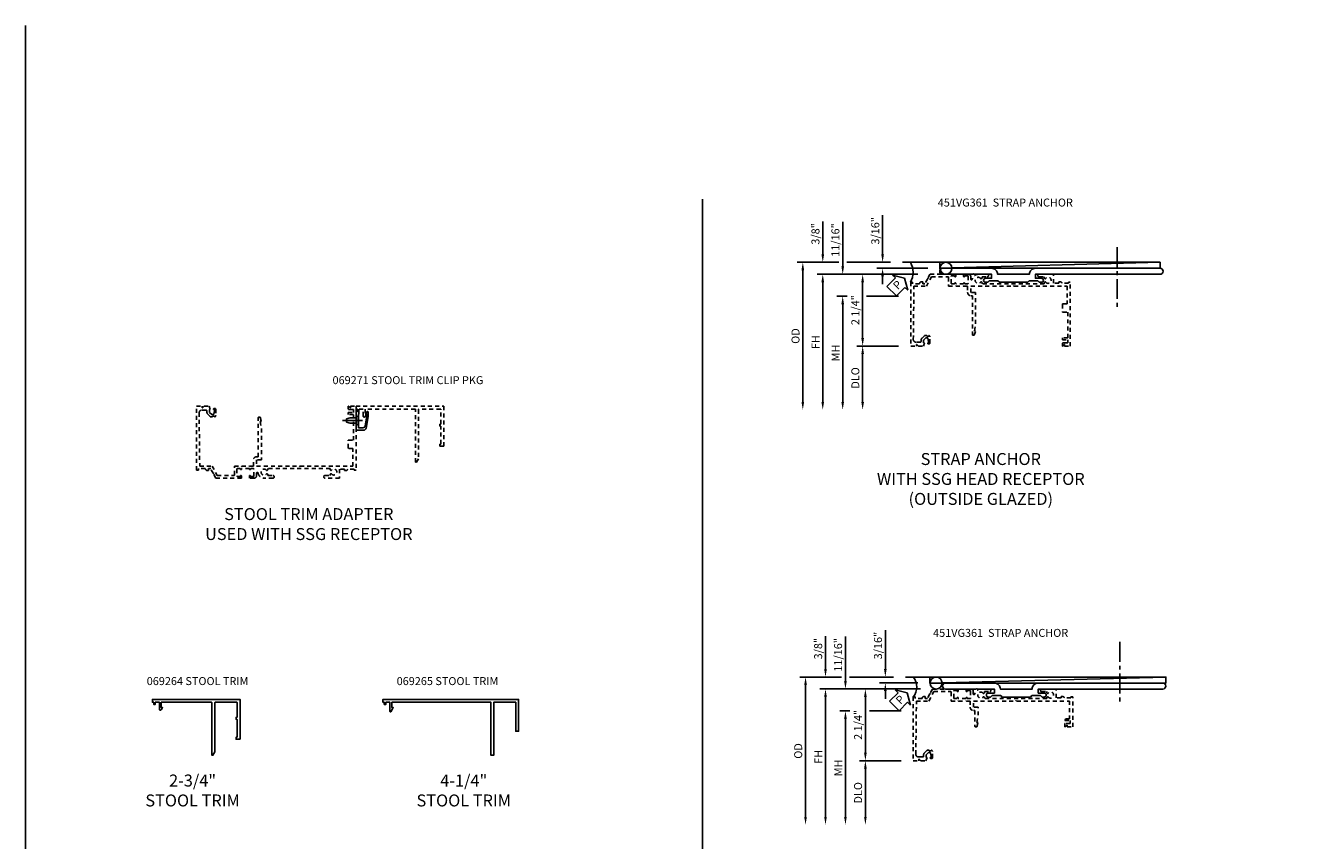
# Model space of a CAD drawing. Extents: x 0 to 77.8, y 0 to 49.2.
# Drawn here: x 0 to 39.9, y 23.7 to 49.2 of the extents above; entities that cross this region are included whole.
import ezdxf

# ---------------------------------------------------------------- set-up
doc = ezdxf.new("R2010")
doc.units = 0
doc.header["$LTSCALE"] = 0.5
doc.header["$MEASUREMENT"] = 0
doc.linetypes.add('CENTER', pattern=[2, 1.25, -0.25, 0.25, -0.25])
doc.linetypes.add('HIDDEN', pattern=[0.375, 0.25, -0.125])
doc.layers.get('0').update_dxf_attribs({"color": 4, "linetype": 'CONTINUOUS'})
for name, color, linetype in [('CENTER', 1, 'CENTER'), ('DIME', 2, 'CONTINUOUS'), ('FORMAT', 7, 'CONTINUOUS'), ('HIDDEN', 3, 'HIDDEN'), ('TEXT', 3, 'CONTINUOUS')]:
    doc.layers.add(name, color=color, linetype=linetype)
doc.styles.get("Standard").update_dxf_attribs({"font": 'arial.ttf'})
doc.dimstyles.new('EXT_ON-OFF', dxfattribs={"dimscale": 2, "dimtxt": 0.125, "dimasz": 0.125, "dimexe": 0.09, "dimexo": 0.1875, "dimgap": 0.05, "dimtad": 3, "dimdec": 5, "dimzin": 3, "dimdsep": 46, "dimlunit": 5, "dimtxsty": 'STANDARD', "dimcen": 0, "dimse2": 1, "dimazin": 0, "dimtfac": 1, "dimtdec": 4, "dimtofl": 0, "dimtmove": 0, "dimatfit": 0, "dimfxl": 1, "dimfrac": 2, "dimtolj": 1, "dimtzin": 3, "dimarcsym": 0})
doc.dimstyles.new('EXT_ON-ON', dxfattribs={"dimscale": 2, "dimtxt": 0.125, "dimasz": 0.125, "dimexe": 0.09, "dimexo": 0.1875, "dimgap": 0.05, "dimtad": 3, "dimdec": 5, "dimzin": 3, "dimdsep": 46, "dimlunit": 5, "dimtxsty": 'STANDARD', "dimcen": 0, "dimazin": 2, "dimtfac": 1, "dimtdec": 4, "dimtofl": 0, "dimtmove": 0, "dimatfit": 0, "dimfxl": 1, "dimfrac": 2, "dimtolj": 1, "dimtzin": 3, "dimlwd": -1, "dimlwe": -1, "dimarcsym": 0})

# ---------------------------------------------------------------- blocks, each defined once
blk = doc.blocks.new('B069264')
blk.add_lwpolyline([(1.969, -0.09, 0.414214), (1.953, -0.106), (1.953, -1.649), (1.895, -1.75), (1.863, -1.75), (1.863, -0.106, 0.414214), (1.847, -0.09), (0.28, -0.09), (0.28, -0.258), (0.32, -0.258), (0.285, -0.319, -0.768028), (0.218, -0.301), (0.218, -0.09), (0.09, -0.09), (0.09, -0.16), (0.04, -0.16), (0.04, -0.09), (0, -0.09), (0, 0), (2.75, 0), (2.75, -1.234, -0.414214), (2.734, -1.25), (2.625, -1.25), (2.625, -1.188), (2.644, -1.188, 0.414214), (2.66, -1.172), (2.66, -0.641, 0.414214), (2.644, -0.625), (2.625, -0.625), (2.625, -0.563), (2.644, -0.563, 0.414214), (2.66, -0.547), (2.66, -0.106, 0.414214), (2.644, -0.09)], format="xyb", close=True)
blk = doc.blocks.new('B069265')
blk.add_lwpolyline([(0, 0), (0, -0.09), (0, 0), (4.25, 0), (4.25, -1), (4.16, -1), (4.16, -0.09), (3.473, -0.09), (3.473, -1.75), (3.383, -1.75), (3.383, -0.09), (0.28, -0.09), (0.28, -0.258), (0.32, -0.258), (0.246, -0.386, -0.767096), (0.218, -0.379), (0.218, -0.09), (0.09, -0.09), (0.09, -0.16), (0.04, -0.16), (0.04, -0.09), (0, -0.09)], format="xyb", close=True)
blk = doc.blocks.new('B028273')
for p, q in [((0, 0.166), (0, -0.166)), ((0, 0.166), (0.07, 0.107)), ((0.07, 0.107), (0.07, -0.107)), ((0.07, 0.082), (0.264, 0.082)), ((0.264, 0.082), (0.375, 0.056)), ((0.375, 0.056), (0.375, -0.056)), ((0, -0.166), (0.07, -0.107)), ((0.07, -0.082), (0.264, -0.082)), ((0.264, -0.082), (0.375, -0.056))]:
    blk.add_line(p, q)
at = {"layer": 'CENTER'}
blk.add_line((-0.125, 0), (0.5, 0), dxfattribs=at)
blk = doc.blocks.new('B069271')
blk.add_lwpolyline([(0.38, -0.182), (0.38, -0.316), (0.315, -0.6855, -0.3626102), (0.238, -0.75), (0, -0.75), (0, -0.455), (0.01, -0.445), (0, -0.435), (0, -0.1), (0.04, -0.1), (0.04, -0.16), (0.09, -0.16), (0.09, -0.238), (0.078, -0.238), (0.078, -0.672), (0.2115, -0.672, 0.3672119), (0.288, -0.6075), (0.34, -0.3125), (0.34, -0.238), (0.3, -0.238), (0.339, -0.171, -0.7759522)], format="xyb", close=True)
at = {"xscale": -1}
blk.add_blockref('B028273', (0.078, -0.445), dxfattribs=at)
blk = doc.blocks.new('b451vg161')
blk.add_lwpolyline([(-1.123, 1.565, 1), (-0.998, 1.565), (-0.998, 1.635), (-1.043, 1.68), (-1.043, 1.952), (-0.998, 1.997), (-0.998, 2.884), (-1.043, 2.929), (-1.043, 3.202), (-0.998, 3.247), (-0.998, 3.316, 1), (-1.123, 3.316), (-1.123, 3.128), (-1.25, 3.128), (-1.25, 7.034, 1), (-1.438, 7.034), (-1.438, 3.128, 0.417288), (-1.248, 2.94), (-1.248, 1.941, 0.417288), (-1.438, 1.753), (-1.438, 0.222, 1), (-1.25, 0.222), (-1.25, 1.175), (-1.265, 1.19), (-1.25, 1.205), (-1.25, 1.753), (-1.123, 1.753)], format="xyb", close=True)
blk = doc.blocks.new('B451VG361-S')
blk.add_blockref('b451vg161', (0, 0))
blk = doc.blocks.new('*D1788')
at = {"layer": 'DIME', "color": 0, "lineweight": -2, "transparency": 16777216}
for p, q in [((25.484, 41.785), (24.179, 41.785)), ((24.359, 41.535), (24.359, 37.409)), ((27.109, 41.785), (25.734, 41.785))]:
    blk.add_line(p, q, dxfattribs=at)
at = {"layer": 'DIME', "color": 0, "transparency": 16777216}
for points in [[(24.317, 41.535), (24.401, 41.535), (24.359, 41.785)], [(24.317, 37.409), (24.401, 37.409), (24.359, 37.159)]]:
    blk.add_solid(points, dxfattribs=at)
at = {"layer": 'DIME', "color": 0, "transparency": 16777216, "insert": (24.13, 39.472), "char_height": 0.25, "attachment_point": 5, "rotation": 90}
blk.add_mtext('\\A1;OD', dxfattribs=at)
blk = doc.blocks.new('*D1789')
at = {"layer": 'DIME', "color": 0, "lineweight": -2, "transparency": 16777216}
for p, q in [((27.959, 41.409), (24.804, 41.409)), ((24.984, 41.159), (24.984, 37.409))]:
    blk.add_line(p, q, dxfattribs=at)
at = {"layer": 'DIME', "color": 0, "transparency": 16777216}
for points in [[(24.942, 41.159), (25.026, 41.159), (24.984, 41.409)], [(24.942, 37.409), (25.026, 37.409), (24.984, 37.159)]]:
    blk.add_solid(points, dxfattribs=at)
at = {"layer": 'DIME', "color": 0, "transparency": 16777216, "insert": (24.759, 39.284), "char_height": 0.25, "attachment_point": 5, "rotation": 90}
blk.add_mtext('\\A1;FH', dxfattribs=at)
blk = doc.blocks.new('*D1790')
at = {"layer": 'DIME', "color": 0, "lineweight": -2, "transparency": 16777216}
for p, q in [((25.75, 40.721), (25.429, 40.721)), ((27.359, 40.721), (26.359, 40.721)), ((25.609, 40.471), (25.609, 37.409))]:
    blk.add_line(p, q, dxfattribs=at)
at = {"layer": 'DIME', "color": 0, "transparency": 16777216}
for points in [[(25.567, 40.471), (25.651, 40.471), (25.609, 40.721)], [(25.567, 37.409), (25.651, 37.409), (25.609, 37.159)]]:
    blk.add_solid(points, dxfattribs=at)
at = {"layer": 'DIME', "color": 0, "transparency": 16777216, "insert": (25.384, 38.94), "char_height": 0.25, "attachment_point": 5, "rotation": 90}
blk.add_mtext('\\A1;MH', dxfattribs=at)
blk = doc.blocks.new('*D1791')
at = {"layer": 'DIME', "color": 0, "lineweight": -2, "transparency": 16777216}
for p, q in [((27.359, 39.159), (26.054, 39.159)), ((26.234, 38.909), (26.234, 37.409))]:
    blk.add_line(p, q, dxfattribs=at)
at = {"layer": 'DIME', "color": 0, "transparency": 16777216}
for points in [[(26.192, 38.909), (26.276, 38.909), (26.234, 39.159)], [(26.192, 37.409), (26.276, 37.409), (26.234, 37.159)]]:
    blk.add_solid(points, dxfattribs=at)
at = {"layer": 'DIME', "color": 0, "transparency": 16777216, "insert": (26.005, 38.159), "char_height": 0.25, "attachment_point": 5, "rotation": 90}
blk.add_mtext('\\A1;DLO', dxfattribs=at)
blk = doc.blocks.new('*D1792')
at = {"layer": 'DIME', "color": 0, "transparency": 16777216}
for p, q in [((27.959, 41.409), (26.054, 41.409)), ((26.234, 39.409), (26.234, 41.159)), ((27.359, 39.159), (26.054, 39.159))]:
    blk.add_line(p, q, dxfattribs=at)
for points in [[(26.192, 41.159), (26.276, 41.159), (26.234, 41.409)], [(26.192, 39.409), (26.276, 39.409), (26.234, 39.159)]]:
    blk.add_solid(points, dxfattribs=at)
at = {"layer": 'DIME', "color": 0, "transparency": 16777216, "insert": (26.005, 40.284), "char_height": 0.25, "attachment_point": 5, "rotation": 90}
blk.add_mtext('\\A1;2 1/4"', dxfattribs=at)
blk = doc.blocks.new('*D1793')
at = {"layer": 'DIME', "color": 0, "transparency": 16777216}
for p, q in [((25.609, 41.659), (25.609, 43.053)), ((27.959, 41.409), (25.429, 41.409)), ((25.75, 40.721), (25.429, 40.721)), ((27.359, 40.721), (26.359, 40.721)), ((25.609, 40.471), (25.609, 40.221))]:
    blk.add_line(p, q, dxfattribs=at)
for points in [[(25.567, 41.659), (25.651, 41.659), (25.609, 41.409)], [(25.567, 40.471), (25.651, 40.471), (25.609, 40.721)]]:
    blk.add_solid(points, dxfattribs=at)
at = {"layer": 'DIME', "color": 0, "transparency": 16777216, "insert": (25.38, 42.481), "char_height": 0.25, "attachment_point": 5, "rotation": 90}
blk.add_mtext('\\A1;11/16"', dxfattribs=at)
blk = doc.blocks.new('*D1794')
at = {"layer": 'DIME', "color": 0, "transparency": 16777216}
for p, q in [((24.984, 42.035), (24.984, 43.063)), ((25.484, 41.785), (24.804, 41.785)), ((27.109, 41.785), (25.734, 41.785)), ((27.959, 41.409), (24.804, 41.409)), ((24.984, 41.159), (24.984, 40.909))]:
    blk.add_line(p, q, dxfattribs=at)
for points in [[(24.942, 42.035), (25.026, 42.035), (24.984, 41.785)], [(24.942, 41.159), (25.026, 41.159), (24.984, 41.409)]]:
    blk.add_solid(points, dxfattribs=at)
at = {"layer": 'DIME', "color": 0, "transparency": 16777216, "insert": (24.755, 42.674), "char_height": 0.25, "attachment_point": 5, "rotation": 90}
blk.add_mtext('\\A1;3/8"', dxfattribs=at)
blk = doc.blocks.new('PSEAL1')
at = {"layer": 'TEXT', "color": 7}
for p, q in [((-0.575, 0.21), (-0.196, 0.21)), ((-0.575, 0.21), (-0.575, -0.21)), ((-0.196, 0.21), (-0.196, 0.338)), ((-0.196, 0.338), (0, 0)), ((-0.196, -0.338), (0, 0)), ((-0.575, -0.21), (-0.196, -0.21)), ((-0.196, -0.21), (-0.196, -0.338))]:
    blk.add_line(p, q, dxfattribs=at)
at = {"layer": 'TEXT', "color": 3}
blk.add_text('P', height=0.25, dxfattribs=at).set_placement((-0.413, -0.116))
blk = doc.blocks.new('*D1787')
at = {"layer": 'DIME', "color": 0, "transparency": 16777216}
for p, q in [((26.859, 42.035), (26.859, 43.257)), ((27.109, 41.785), (26.679, 41.785)), ((28.275, 41.597), (26.679, 41.597)), ((26.859, 41.347), (26.859, 41.097))]:
    blk.add_line(p, q, dxfattribs=at)
for points in [[(26.817, 42.035), (26.901, 42.035), (26.859, 41.785)], [(26.817, 41.347), (26.901, 41.347), (26.859, 41.597)]]:
    blk.add_solid(points, dxfattribs=at)
at = {"layer": 'DIME', "color": 0, "transparency": 16777216, "insert": (26.63, 42.771), "char_height": 0.25, "attachment_point": 5, "rotation": 90}
blk.add_mtext('\\A1;3/16"', dxfattribs=at)
blk = doc.blocks.new('B451SSG106')
blk.add_lwpolyline([(-0.954, 0.916, -0.414214), (-0.969, 0.901), (-0.97, 0.901, 1), (-0.97, 0.87), (-0.954, 0.87), (-0.954, 0.62), (-0.97, 0.62, 1), (-0.97, 0.589), (-0.969, 0.589, -0.414214), (-0.954, 0.574), (-0.954, 0.494, -0.414214), (-0.969, 0.479), (-1.185, 0.479, -0.414214), (-1.2, 0.494), (-1.2, 0.574, -0.414214), (-1.185, 0.589), (-1.185, 0.589, 1), (-1.185, 0.62), (-1.25, 0.62), (-1.25, -0.188), (-1.125, -0.254), (-1.105, -0.248), (-1.099, -0.268), (-0.954, -0.345), (-0.954, -0.413), (-1.014, -0.413), (-1.014, -0.451, 0.404795), (-0.954, -0.513), (-0.954, -0.728), (-1, -0.728), (-1, -0.788), (1, -0.788), (1, -0.61), (0.954, -0.61, -0.669935), (0.95, -0.6), (1, -0.55), (1, -0.393), (0.898, -0.357), (0.898, -0.386), (0.824, -0.386, -0.19902), (0.81, -0.38), (0.742, -0.312), (0.742, -0.27, -0.352218), (0.757, -0.251), (0.86, -0.228), (0.898, -0.228), (0.898, -0.257), (0.91, -0.257, 0.414214), (0.93, -0.237), (0.93, -0.208, 0.414214), (0.91, -0.188), (0.708, -0.188, 0.414214), (0.67, -0.226), (0.692, -0.226), (0.692, -0.288), (0.67, -0.288), (0.67, -0.345, 0.198902), (0.675, -0.359), (0.752, -0.435, 0.198923), (0.826, -0.466), (0.857, -0.466, -0.414214), (0.877, -0.486), (0.877, -0.628, -0.414214), (0.797, -0.708), (-0.874, -0.688), (-0.874, -0.296), (-1.17, -0.14), (-1.17, 0.379, -0.414214), (-1.15, 0.399), (-0.874, 0.399), (-0.874, 0.61), (-0.884, 0.62), (-0.874, 0.63), (-0.874, 0.86), (-0.884, 0.87), (-0.874, 0.88), (-0.874, 0.995), (-0.679, 0.995, 0.414214), (-0.579, 1.095), (-0.579, 1.145), (0.642, 1.145, 0.414214), (0.662, 1.165), (0.662, 1.201), (0.52, 1.245), (0.52, 1.206), (0.3, 1.245), (-0.679, 1.245), (-0.679, 1.095), (-0.874, 1.095), (-0.874, 2.426), (-0.889, 2.441), (-0.874, 2.456), (-0.874, 4.112), (-0.319, 4.112), (-0.319, 3.977, 0.414214), (-0.304, 3.962), (-0.077, 3.962, 0.414214), (-0.062, 3.977), (-0.062, 4.132), (0.742, 4.132), (0.742, 3.962), (0.805, 3.962), (0.805, 4.132), (0.895, 4.132), (0.895, 4.002, 0.414214), (0.935, 3.962), (0.99, 3.962, 0.414214), (1, 3.972), (1, 3.974), (0.95, 4.024, -0.666425), (0.955, 4.034), (1, 4.034), (1, 4.212), (-1, 4.212), (-1, 4.152), (-0.974, 4.152), (-0.974, 3.949, 0.311544), (-1.014, 3.891), (-1.014, 3.849), (-0.974, 3.849), (-0.974, 3.69), (-1.25, 3.69), (-1.25, 3.235, 1), (-1.17, 3.235), (-1.17, 3.395), (-1.13, 3.395), (-1.113, 3.424, 0.386545), (-1.116, 3.438, -3.127286), (-1.005, 3.438, 0.386545), (-1.008, 3.424), (-0.991, 3.395), (-0.954, 3.395), (-0.954, 1.447), (-0.991, 1.447), (-1.008, 1.417, 0.386545), (-1.005, 1.404, -3.127286), (-1.116, 1.404, 0.386545), (-1.113, 1.417), (-1.13, 1.447), (-1.17, 1.447), (-1.17, 1.607, 1), (-1.25, 1.607), (-1.25, 1.327, 0.361106), (-1.095, 1.141, -0.911684), (-1.1, 1.091), (-1.18, 1.091, 0.414214), (-1.25, 1.021), (-1.25, 0.87), (-1.185, 0.87, 1), (-1.185, 0.901), (-1.185, 0.901, -0.414214), (-1.2, 0.916), (-1.2, 0.996, -0.414214), (-1.185, 1.011), (-0.969, 1.011, -0.414214), (-0.954, 0.996)], format="xyb", close=True)
blk = doc.blocks.new('*D1798')
at = {"layer": 'DIME', "color": 0, "lineweight": -2, "transparency": 16777216}
for p, q in [((25.836, 27.72), (25.515, 27.72)), ((27.444, 27.72), (26.445, 27.72)), ((25.695, 27.47), (25.695, 24.401))]:
    blk.add_line(p, q, dxfattribs=at)
at = {"layer": 'DIME', "color": 0, "transparency": 16777216}
for points in [[(25.653, 27.47), (25.736, 27.47), (25.695, 27.72)], [(25.653, 24.401), (25.736, 24.401), (25.695, 24.151)]]:
    blk.add_solid(points, dxfattribs=at)
at = {"layer": 'DIME', "color": 0, "transparency": 16777216, "insert": (25.47, 25.935), "char_height": 0.25, "attachment_point": 5, "rotation": 90}
blk.add_mtext('\\A1;MH', dxfattribs=at)
blk = doc.blocks.new('*D1799')
at = {"layer": 'DIME', "color": 0, "transparency": 16777216}
for p, q in [((28.044, 28.409), (26.14, 28.409)), ((26.32, 26.409), (26.32, 28.159)), ((27.445, 26.159), (26.14, 26.159))]:
    blk.add_line(p, q, dxfattribs=at)
for points in [[(26.278, 28.159), (26.361, 28.159), (26.32, 28.409)], [(26.278, 26.409), (26.361, 26.409), (26.32, 26.159)]]:
    blk.add_solid(points, dxfattribs=at)
at = {"layer": 'DIME', "color": 0, "transparency": 16777216, "insert": (26.09, 27.284), "char_height": 0.25, "attachment_point": 5, "rotation": 90}
blk.add_mtext('\\A1;2 1/4"', dxfattribs=at)
blk = doc.blocks.new('*D1800')
at = {"layer": 'DIME', "color": 0, "transparency": 16777216}
for p, q in [((25.07, 29.034), (25.07, 30.063)), ((25.57, 28.784), (24.89, 28.784)), ((27.197, 28.784), (25.82, 28.784)), ((28.044, 28.409), (24.89, 28.409)), ((25.07, 28.159), (25.07, 27.909))]:
    blk.add_line(p, q, dxfattribs=at)
for points in [[(25.028, 29.034), (25.111, 29.034), (25.07, 28.784)], [(25.028, 28.159), (25.111, 28.159), (25.07, 28.409)]]:
    blk.add_solid(points, dxfattribs=at)
at = {"layer": 'DIME', "color": 0, "transparency": 16777216, "insert": (24.84, 29.673), "char_height": 0.25, "attachment_point": 5, "rotation": 90}
blk.add_mtext('\\A1;3/8"', dxfattribs=at)
blk = doc.blocks.new('*D1801')
at = {"layer": 'DIME', "color": 0, "lineweight": -2, "transparency": 16777216}
for p, q in [((27.445, 26.159), (26.14, 26.159)), ((26.32, 25.909), (26.32, 24.401))]:
    blk.add_line(p, q, dxfattribs=at)
at = {"layer": 'DIME', "color": 0, "transparency": 16777216}
for points in [[(26.278, 25.909), (26.361, 25.909), (26.32, 26.159)], [(26.278, 24.401), (26.361, 24.401), (26.32, 24.151)]]:
    blk.add_solid(points, dxfattribs=at)
at = {"layer": 'DIME', "color": 0, "transparency": 16777216, "insert": (26.09, 25.155), "char_height": 0.25, "attachment_point": 5, "rotation": 90}
blk.add_mtext('\\A1;DLO', dxfattribs=at)
blk = doc.blocks.new('*D1802')
at = {"layer": 'DIME', "color": 0, "lineweight": -2, "transparency": 16777216}
for p, q in [((25.57, 28.784), (24.265, 28.784)), ((27.197, 28.784), (25.82, 28.784)), ((24.445, 28.534), (24.445, 24.401))]:
    blk.add_line(p, q, dxfattribs=at)
at = {"layer": 'DIME', "color": 0, "transparency": 16777216}
for points in [[(24.403, 28.534), (24.486, 28.534), (24.445, 28.784)], [(24.403, 24.401), (24.486, 24.401), (24.445, 24.151)]]:
    blk.add_solid(points, dxfattribs=at)
at = {"layer": 'DIME', "color": 0, "transparency": 16777216, "insert": (24.215, 26.467), "char_height": 0.25, "attachment_point": 5, "rotation": 90}
blk.add_mtext('\\A1;OD', dxfattribs=at)
blk = doc.blocks.new('*D1796')
at = {"layer": 'DIME', "color": 0, "lineweight": -2, "transparency": 16777216}
for p, q in [((28.044, 28.409), (24.89, 28.409)), ((25.07, 28.159), (25.07, 24.401))]:
    blk.add_line(p, q, dxfattribs=at)
at = {"layer": 'DIME', "color": 0, "transparency": 16777216}
for points in [[(25.028, 28.159), (25.111, 28.159), (25.07, 28.409)], [(25.028, 24.401), (25.111, 24.401), (25.07, 24.151)]]:
    blk.add_solid(points, dxfattribs=at)
at = {"layer": 'DIME', "color": 0, "transparency": 16777216, "insert": (24.845, 26.28), "char_height": 0.25, "attachment_point": 5, "rotation": 90}
blk.add_mtext('\\A1;FH', dxfattribs=at)
blk = doc.blocks.new('*D1797')
at = {"layer": 'DIME', "color": 0, "transparency": 16777216}
for p, q in [((26.945, 29.034), (26.945, 30.257)), ((27.197, 28.784), (26.765, 28.784)), ((27.967, 28.597), (26.765, 28.597)), ((26.945, 28.347), (26.945, 28.097))]:
    blk.add_line(p, q, dxfattribs=at)
for points in [[(26.903, 29.034), (26.986, 29.034), (26.945, 28.784)], [(26.903, 28.347), (26.986, 28.347), (26.945, 28.597)]]:
    blk.add_solid(points, dxfattribs=at)
at = {"layer": 'DIME', "color": 0, "transparency": 16777216, "insert": (26.715, 29.77), "char_height": 0.25, "attachment_point": 5, "rotation": 90}
blk.add_mtext('\\A1;3/16"', dxfattribs=at)
blk = doc.blocks.new('*D1803')
at = {"layer": 'DIME', "color": 0, "transparency": 16777216}
for p, q in [((25.695, 28.659), (25.695, 30.052)), ((28.044, 28.409), (25.515, 28.409)), ((25.836, 27.72), (25.515, 27.72)), ((27.072, 27.72), (26.445, 27.72)), ((25.695, 27.47), (25.695, 27.22))]:
    blk.add_line(p, q, dxfattribs=at)
for points in [[(25.653, 28.659), (25.736, 28.659), (25.695, 28.409)], [(25.653, 27.47), (25.736, 27.47), (25.695, 27.72)]]:
    blk.add_solid(points, dxfattribs=at)
at = {"layer": 'DIME', "color": 0, "transparency": 16777216, "insert": (25.465, 29.48), "char_height": 0.25, "attachment_point": 5, "rotation": 90}
blk.add_mtext('\\A1;11/16"', dxfattribs=at)
blk = doc.blocks.new('B451SSG006')
blk.add_lwpolyline([(-1.25, 0.87), (-1.185, 0.87, 1), (-1.185, 0.901), (-1.185, 0.901, -0.414214), (-1.2, 0.916), (-1.2, 0.996, -0.414214), (-1.185, 1.011), (-0.969, 1.011, -0.414214), (-0.954, 0.996), (-0.954, 0.916, -0.414214), (-0.969, 0.901), (-0.97, 0.901, 1), (-0.97, 0.87), (-0.954, 0.87), (-0.954, 0.62), (-0.97, 0.62, 1), (-0.97, 0.589), (-0.969, 0.589, -0.414214), (-0.954, 0.574), (-0.954, 0.494, -0.414214), (-0.969, 0.479), (-1.185, 0.479, -0.414214), (-1.2, 0.494), (-1.2, 0.574, -0.414214), (-1.185, 0.589), (-1.185, 0.589, 1), (-1.185, 0.62), (-1.25, 0.62), (-1.25, -0.188), (-1.125, -0.254), (-1.105, -0.248), (-1.099, -0.268), (-0.954, -0.345), (-0.954, -0.413), (-1.014, -0.413), (-1.014, -0.451, 0.404795), (-0.954, -0.513), (-0.954, -0.728), (-1, -0.728), (-1, -0.788), (1, -0.788), (1, -0.61), (0.954, -0.61, -0.669935), (0.95, -0.6), (1, -0.55), (1, -0.393), (0.897, -0.357), (0.897, -0.386), (0.824, -0.386, -0.19902), (0.81, -0.38), (0.741, -0.312), (0.741, -0.27, -0.352218), (0.757, -0.25), (0.859, -0.228), (0.897, -0.228), (0.897, -0.257), (0.909, -0.257, 0.414214), (0.929, -0.237), (0.929, -0.208, 0.414214), (0.909, -0.188), (0.708, -0.188, 0.414214), (0.669, -0.226), (0.691, -0.226), (0.691, -0.288), (0.669, -0.288), (0.669, -0.345, 0.198902), (0.675, -0.359), (0.752, -0.435, 0.198923), (0.826, -0.466), (0.857, -0.466, -0.414214), (0.877, -0.486), (0.877, -0.628, -0.414214), (0.797, -0.708), (-0.874, -0.688), (-0.874, -0.296), (-1.17, -0.14), (-1.17, 0.379, -0.414214), (-1.15, 0.399), (-0.874, 0.399), (-0.874, 0.61), (-0.884, 0.62), (-0.874, 0.63), (-0.874, 0.86), (-0.884, 0.87), (-0.874, 0.88), (-0.874, 0.995), (-0.679, 0.995, 0.414214), (-0.579, 1.095), (-0.579, 1.145), (-0.083, 1.145, 0.414214), (-0.063, 1.165), (-0.063, 1.201), (-0.205, 1.245), (-0.205, 1.205), (-0.425, 1.245), (-0.679, 1.245), (-0.679, 1.095), (-0.874, 1.095), (-0.874, 2.426), (-0.889, 2.441), (-0.874, 2.456), (-0.874, 4.112), (-0.32, 4.112), (-0.32, 3.998), (-0.258, 3.962), (-0.258, 4.132), (-0.168, 4.132), (-0.168, 3.972, 0.414214), (-0.158, 3.962), (-0.073, 3.962, 0.414214), (-0.063, 3.972), (-0.063, 3.974), (-0.113, 4.024, -0.669935), (-0.109, 4.034), (-0.063, 4.034), (-0.063, 4.212), (-1, 4.212), (-1, 4.152), (-0.974, 4.152), (-0.974, 3.949, 0.311544), (-1.014, 3.891), (-1.014, 3.849), (-0.974, 3.849), (-0.974, 3.69), (-1.25, 3.69), (-1.25, 3.235, 1), (-1.17, 3.235), (-1.17, 3.395), (-1.13, 3.395), (-1.113, 3.424, 0.386545), (-1.116, 3.438, -3.127286), (-1.005, 3.438, 0.386545), (-1.008, 3.424), (-0.991, 3.395), (-0.954, 3.395), (-0.954, 1.447), (-0.991, 1.447), (-1.008, 1.417, 0.386545), (-1.005, 1.404, -3.127286), (-1.116, 1.404, 0.386545), (-1.113, 1.417), (-1.13, 1.447), (-1.17, 1.447), (-1.17, 1.607, 1), (-1.25, 1.607), (-1.25, 1.33, 0.365843), (-1.095, 1.141, -0.911355), (-1.1, 1.091), (-1.18, 1.091, 0.414214), (-1.25, 1.021)], format="xyb", close=True)

msp = doc.modelspace()

# ---------------------------------------------------------------- linework, layer by layer
for p, q in [((21.218175, 43.765397), (21.218175, 6.317858)), ((35.556348, 41.784521), (27.48377, 41.784521)), ((28.650345, 41.597021), (28.650348, 41.784521)), ((35.735533, 28.784122), (27.572092, 28.784122))]:
    msp.add_line(p, q)
at = {"linetype": 'Continuous'}
for p, q in [((35.556348, 41.784521), (28.650345, 41.597021)), ((28.341526, 28.596622), (35.735533, 28.784122))]:
    msp.add_line(p, q, dxfattribs=at)
for points in [[(28.650348, 41.784521), (35.556348, 41.784521), (35.556348, 41.597021), (28.650348, 41.597021)], [(28.341526, 28.784122), (35.735533, 28.784122), (35.735533, 28.596622), (28.341526, 28.596622)]]:
    msp.add_lwpolyline(points, close=True)
at = {"linetype": 'HIDDEN'}
for points in [[(7.064897, 35.316117, 0.414213562), (7.049897, 35.301117), (7.049897, 35.300617, -1), (7.018897, 35.300617), (7.018897, 35.316117), (6.768897, 35.316117), (6.768897, 35.300617, -1), (6.737897, 35.300617), (6.737897, 35.301117, 0.414213562), (6.722897, 35.316117), (6.642897, 35.316117, 0.414213562), (6.627897, 35.301117), (6.627897, 35.085092, 0.414213562), (6.642897, 35.070092), (6.722897, 35.070092, 0.414213562), (6.737897, 35.085092), (6.737897, 35.085592, -1), (6.768897, 35.085592), (6.768897, 35.020117), (5.960761, 35.020117), (5.894831, 35.144942), (5.90105, 35.165285), (5.880819, 35.17147), (5.80442, 35.316117), (5.735761, 35.316117), (5.735761, 35.256117), (5.697761, 35.256117, -0.404795018), (5.635793, 35.316117), (5.42085, 35.316117), (5.42085, 35.270117), (5.360758, 35.270117), (5.360758, 37.270117), (5.538758, 37.270117), (5.538758, 37.224117, 0.669935264), (5.549021, 37.219895), (5.598758, 37.270117), (5.755778, 37.270117), (5.791808, 37.167617), (5.762808, 37.167617), (5.762808, 37.093845, 0.199020263), (5.768672, 37.079697), (5.836808, 37.011617), (5.878758, 37.011617, 0.352218295), (5.898292, 37.027327), (5.920758, 37.129617), (5.920758, 37.167617), (5.891758, 37.167617), (5.891758, 37.179617, -0.414213562), (5.911758, 37.199617), (5.940758, 37.199617, -0.414213562), (5.960758, 37.179617), (5.960758, 36.977622, -0.414213562), (5.922753, 36.939617), (5.922753, 36.961617), (5.860753, 36.961617), (5.860753, 36.939617), (5.803906, 36.939617, -0.198901885), (5.789765, 36.945474), (5.713565, 37.021668, -0.19892285), (5.682808, 37.095917), (5.682808, 37.127127, 0.414213562), (5.662808, 37.147127), (5.520758, 37.147127, 0.414213562), (5.440758, 37.067127), (5.460852, 35.396117), (5.852639, 35.396117), (6.00898, 35.100117), (6.527897, 35.100117, 0.414213562), (6.547897, 35.120117), (6.547897, 35.396117), (6.758897, 35.396117), (6.768994, 35.386118), (6.778897, 35.396117), (7.008897, 35.396117), (7.018994, 35.386118), (7.028897, 35.396117), (7.144243, 35.396117), (7.144243, 35.591118, -0.414213562), (7.244243, 35.691118), (7.294423, 35.691118), (7.294423, 36.912117, -0.414213562), (7.314423, 36.932117), (7.349834, 36.932117), (7.394423, 36.790117), (7.354604, 36.790117), (7.394423, 36.570117), (7.394423, 35.591118), (7.244243, 35.591118), (7.244243, 35.396117), (8.57488, 35.396117), (8.590026, 35.381118), (8.60488, 35.396117), (10.260852, 35.396117), (10.260852, 35.950617), (10.125667, 35.950617, -0.414213562), (10.110667, 35.965617), (10.110667, 36.192617, -0.414213562), (10.125667, 36.207617), (10.280667, 36.207617), (10.280667, 37.011813), (10.110667, 37.011813), (10.110667, 37.075117), (10.280667, 37.075117), (10.280667, 37.165117), (10.150667, 37.165117, -0.414213562), (10.110667, 37.205117), (10.110667, 37.260117, -0.414213562), (10.120667, 37.270117), (10.122667, 37.270117), (10.172889, 37.22038, 0.666424858), (10.183111, 37.224643), (10.183111, 37.270117), (10.361032, 37.270117), (10.361032, 35.270117), (10.301032, 35.270117), (10.301032, 35.296117), (10.097581, 35.296117, -0.311544012), (10.039616, 35.256117), (9.997614, 35.256117), (9.997614, 35.296117), (9.83888, 35.296117), (9.83888, 35.020117), (9.384156, 35.020117, -1), (9.384156, 35.100117), (9.54388, 35.100117), (9.54388, 35.140306), (9.573361, 35.157327, -0.386544675), (9.586506, 35.154469, 3.127286275), (9.586506, 35.264708, -0.386544675), (9.573361, 35.26185), (9.54388, 35.27887), (9.54388, 35.316117), (7.59588, 35.316117), (7.59588, 35.27887), (7.5664, 35.26185, -0.386544675), (7.553255, 35.264708, 3.127286275), (7.553255, 35.154469, -0.386544675), (7.5664, 35.157327), (7.59588, 35.140306), (7.59588, 35.100117), (7.755604, 35.100117, -1), (7.755604, 35.020117), (7.47588, 35.020117, -0.361105777), (7.28963, 35.174799, 0.91168446), (7.239897, 35.170194), (7.239897, 35.090117, -0.414213562), (7.169897, 35.020117), (7.018897, 35.020117), (7.018897, 35.085592, -1), (7.049897, 35.085592), (7.049897, 35.085092, 0.414213562), (7.064897, 35.070092), (7.144897, 35.070092, 0.414213562), (7.159897, 35.085092), (7.159897, 35.301117, 0.414213562), (7.144897, 35.316117)], [(12.330032, 37.180117, 0.414213562), (12.314032, 37.164117), (12.314032, 35.620617), (12.256032, 35.520117), (12.224032, 35.520117), (12.224032, 37.164117, 0.414213562), (12.208032, 37.180117), (10.641032, 37.180117), (10.641032, 37.012117), (10.681032, 37.012117), (10.646241, 36.95161, -0.768028079), (10.579032, 36.969555), (10.579032, 37.180117), (10.451032, 37.180117), (10.451032, 37.110117), (10.401032, 37.110117), (10.401032, 37.180117), (10.361032, 37.180117), (10.361032, 37.270117), (13.111032, 37.270117), (13.111032, 36.036117, -0.414213562), (13.095032, 36.020117), (12.986032, 36.020117), (12.986032, 36.082117), (13.005032, 36.082117, 0.414213562), (13.021032, 36.098117), (13.021032, 36.629117, 0.414213562), (13.005032, 36.645117), (12.986032, 36.645117), (12.986032, 36.707117), (13.005032, 36.707117, 0.414213562), (13.021032, 36.723117), (13.021032, 37.164117, 0.414213562), (13.005032, 37.180117)]]:
    msp.add_lwpolyline(points, format="xyb", close=True, dxfattribs=at)
for centre, radius in [((28.844772, 41.596771), 0.187774), ((28.535746, 28.596372), 0.18775)]:
    msp.add_circle(centre, radius)
for centre, radius, start, end in [((27.171366, 41.471771), 0.643515, 330.921798, 29.078202), ((27.42279, 28.471372), 0.505064, 321.7402168, 38.2597832)]:
    msp.add_arc(centre, radius, start, end)
at = {"layer": 'CENTER'}
for p, q in [((34.207799, 42.259135), (34.207799, 40.259135)), ((34.293584, 29.889858), (34.293584, 27.889858))]:
    msp.add_line(p, q, dxfattribs=at)
at = {"layer": 'FORMAT'}
msp.add_lwpolyline([(77.798319, 0), (0, 0), (0, 49.20809)], dxfattribs=at)

# ---------------------------------------------------------------- block references
for name, p, rotation in [('PSEAL1', (27.546479, 41.284021), 45.14077889721985), ('B451VG361-S', (28.52177, 40.159021), 270), ('PSEAL1', (27.632081, 28.283622), 45.14077889721985), ('B451VG361-S', (28.607554, 27.158622), 270)]:
    msp.add_blockref(name, p, dxfattribs=dict(rotation=rotation))
for name, p in [('B069271', (10.361032, 37.270117)), ('B069264', (3.977481, 28.083594)), ('B069265', (11.202721, 28.083594))]:
    msp.add_blockref(name, p)
at = {"layer": 'HIDDEN', "rotation": 270}
for name, p in [('B451SSG106', (28.529063, 40.159021)), ('B451SSG006', (28.607554, 27.158622))]:
    msp.add_blockref(name, p, dxfattribs=at)

# ---------------------------------------------------------------- texts
at = {"color": 7, "char_height": 0.375, "attachment_point": 2}
for s, insert, width in [('STRAP ANCHOR\\PWITH SSG HEAD RECEPTOR\\P(OUTSIDE GLAZED)', (29.936279, 35.805093), 10.9375), ('STOOL TRIM ADAPTER\\PUSED WITH SSG RECEPTOR', (8.878676, 34.078376), 9.40625), ('2-3/4"\\PSTOOL TRIM', (5.236934, 25.727454), 5.16207319), ('4-1/4"\\PSTOOL TRIM', (13.734511, 25.727454), 5.15625)]:
    msp.add_mtext(s, dxfattribs=dict(at, insert=insert, width=width))
at = {"layer": 'TEXT', "char_height": 0.25, "attachment_point": 1}
for s, insert, width in [('451VG361  STRAP ANCHOR', (28.587865, 43.781925), 4.86319401), ('069271 STOOL TRIM CLIP PKG', (9.622069, 38.21403), 5.1304016), ('451VG361  STRAP ANCHOR', (28.441846, 30.292648), 4.86319401), ('069264 STOOL TRIM', (3.800501, 28.781674), 3.41381224), ('069265 STOOL TRIM', (11.632152, 28.781674), 3.41381224)]:
    msp.add_mtext(s, dxfattribs=dict(at, insert=insert, width=width))

# ---------------------------------------------------------------- dimensions: what is measured, and where the dimension line sits
at = {"layer": 'DIME'}
for base, p1, p2, angle, picture, middle in [((26.858979, 41.784521), (28.650345, 41.597021), (27.48377, 41.784521), 90, '*D1787', (26.62963, 42.770862)), ((24.983979, 41.784521), (28.333587, 41.409021), (27.48377, 41.784521), 90, '*D1794', (24.75463, 42.673744)), ((25.608979, 41.409021), (27.734161, 40.720521), (28.333587, 41.409021), 90, '*D1793', (25.379715, 42.480798)), ((26.233979, 41.409021), (27.734161, 39.159021), (28.333587, 41.409021), 90, '*D1792', (26.004715, 40.284021)), ((25.069581, 28.784122), (28.419372, 28.408622), (27.572092, 28.784122), 270, '*D1800', (24.840232, 29.673345)), ((25.694581, 28.408622), (27.447092, 27.720122), (28.419372, 28.408622), 90, '*D1803', (25.465317, 29.480399)), ((26.944581, 28.784122), (28.341526, 28.596622), (27.572092, 28.784122), 90, '*D1797', (26.715232, 29.770463)), ((26.319581, 28.408622), (27.819554, 26.158622), (28.419372, 28.408622), 90, '*D1799', (26.090317, 27.283622))]:
    dim = msp.add_linear_dim(base=base, p1=p1, p2=p2, angle=angle, dimstyle='EXT_ON-ON', override={"dimpost": '"'}, dxfattribs=at)
    dim.commit()
    dim.dimension.update_dxf_attribs({"geometry": picture, "text_midpoint": middle})
for base, p1, p2, angle, text, override, picture, middle in [((24.358979, 37.159021), (27.48377, 41.784521), (27.733979, 37.159021), 90, 'OD', {"dimpost": '"', "dimadec": 5}, '*D1788', (24.12963, 39.471771)), ((24.983979, 37.159021), (28.333587, 41.409021), (27.733979, 37.159021), 90, 'FH', {"dimpost": '"', "dimadec": 5}, '*D1789', (24.758979, 39.284021)), ((25.608979, 37.159021), (27.734161, 40.720521), (27.733979, 37.159021), 90, 'MH', {"dimpost": '"', "dimadec": 5}, '*D1790', (25.383979, 38.939771)), ((26.233979, 37.159021), (27.734161, 39.159021), (27.733979, 37.159021), 90, 'DLO', {"dimpost": '"', "dimadec": 5}, '*D1791', (26.00463, 38.159021)), ((24.444581, 24.150538), (27.572092, 28.784122), (27.811876, 24.150538), 270, 'OD', {"dimpost": '"'}, '*D1802', (24.215232, 26.46733)), ((25.069581, 24.150538), (28.419372, 28.408622), (27.811876, 24.150538), 270, 'FH', {"dimpost": '"'}, '*D1796', (24.844581, 26.27958)), ((25.694581, 24.150538), (27.819372, 27.720122), (27.811876, 24.150538), 270, 'MH', {"dimpost": '"'}, '*D1798', (25.469581, 25.93533)), ((26.319581, 24.150538), (27.819554, 26.158622), (27.811876, 24.150538), 270, 'DLO', {"dimpost": '"'}, '*D1801', (26.090232, 25.15458))]:
    dim = msp.add_linear_dim(base=base, p1=p1, p2=p2, angle=angle, text=text, dimstyle='EXT_ON-OFF', override=override, dxfattribs=at)
    dim.commit()
    dim.dimension.update_dxf_attribs({"geometry": picture, "text_midpoint": middle})

doc.saveas('drawing.dxf')
